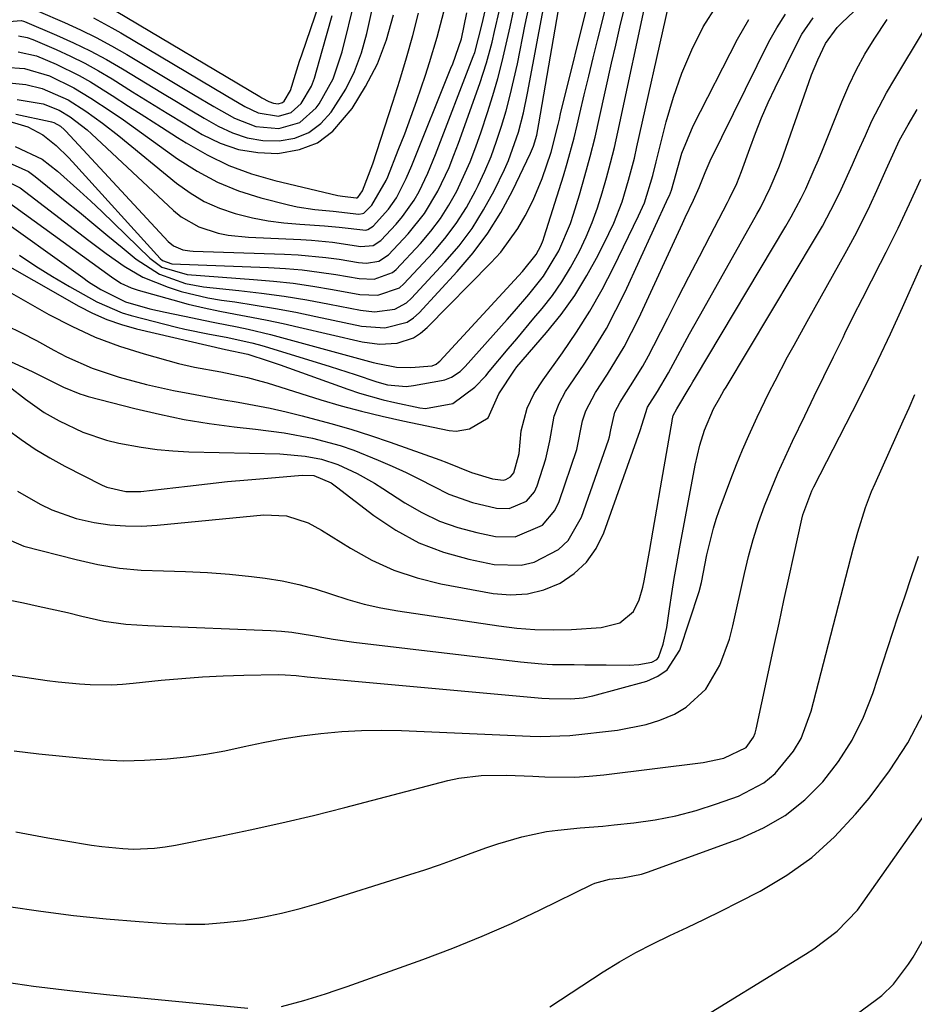
# Model space of a CAD drawing. Units: inches. Extents: x 1889978 to 1895342, y 453771 to 459060.
# Drawn here: x 1891948 to 1892096, y 455322 to 455486 of the extents above; entities that cross this region are included whole.
import ezdxf

# ---------------------------------------------------------------- set-up
doc = ezdxf.new("R2010")
doc.units = ezdxf.units.IN
doc.header["$MEASUREMENT"] = 0
doc.layers.add('7', color=7, linetype='Continuous')
doc.layers.add('8', color=7, linetype='Continuous')

msp = doc.modelspace()

# ---------------------------------------------------------------- linework, layer by layer
at = {"layer": '7', "color": 18}
for points in [[(1891963.76, 455487.03, 1752), (1891987.63, 455472.84, 1752), (1891987.99, 455472.63, 1752), (1891989.11, 455472.01, 1752), (1891989.89, 455471.73, 1752), (1891990.68, 455471.66, 1752), (1891991.41, 455471.86, 1752), (1891991.7, 455472.09, 1752), (1891992.75, 455473.83, 1752), (1891993.58, 455476.58, 1752), (1891994.25, 455478.73, 1752), (1891994.61, 455479.8, 1752), (1892002.67, 455503.45, 1752)], [(1891944.6, 455485.18, 1758), (1891948.01, 455485.48, 1758), (1891948.37, 455485.38, 1758), (1891948.54, 455485.31, 1758), (1891953.88, 455483.05, 1758), (1891956.69, 455481.79, 1758), (1891959.47, 455480.44, 1758), (1891962.17, 455478.98, 1758), (1891964.84, 455477.43, 1758), (1891971.46, 455473.41, 1758), (1891973.77, 455472.02, 1758), (1891976.07, 455470.64, 1758), (1891978.39, 455469.27, 1758), (1891980.71, 455467.92, 1758), (1891983.1, 455466.8, 1758), (1891985.55, 455465.97, 1758), (1891988.11, 455465.57, 1758), (1891990.87, 455465.47, 1758), (1891993.42, 455465.96, 1758), (1891995.75, 455466.85, 1758), (1891997.74, 455468.35, 1758), (1891999.5, 455470.26, 1758), (1892001.89, 455474.07, 1758), (1892003.37, 455477.01, 1758), (1892004.51, 455480.1, 1758), (1892005.41, 455483.3, 1758), (1892009.11, 455500.09, 1758)], [(1891947.36, 455472.38, 1768), (1891951.68, 455471.61, 1768), (1891954.31, 455470.6, 1768), (1891956.13, 455469.5, 1768), (1891958.96, 455467.31, 1768), (1891959.7, 455466.64, 1768), (1891973.28, 455453.92, 1768), (1891974.59, 455452.86, 1768), (1891977.48, 455451.19, 1768), (1891980.71, 455450.17, 1768), (1891982.38, 455449.82, 1768), (1891985.77, 455449.47, 1768), (1891994.42, 455449.1, 1768), (1891996.19, 455448.99, 1768), (1891999.7, 455448.64, 1768), (1892004.41, 455447.93, 1768), (1892006.48, 455448.13, 1768), (1892007.75, 455448.94, 1768), (1892010.25, 455451.63, 1768), (1892011.34, 455452.91, 1768), (1892013.25, 455455.64, 1768), (1892014.08, 455457.1, 1768), (1892015.53, 455460.14, 1768), (1892016.82, 455463.25, 1768), (1892023.09, 455479.51, 1768), (1892023.33, 455480.17, 1768), (1892024.58, 455484.93, 1768), (1892027.29, 455496.7, 1768)], [(1891947.4, 455407.3, 1798), (1891951.15, 455405.15, 1798), (1891953.08, 455404.2, 1798), (1891957.11, 455402.77, 1798), (1891960.14, 455402.12, 1798), (1891962.74, 455401.75, 1798), (1891965.34, 455401.54, 1798), (1891967.96, 455401.53, 1798), (1891970.58, 455401.68, 1798), (1891988.32, 455403.38, 1798), (1891992.06, 455403.2, 1798), (1891995.65, 455402.05, 1798), (1891997.87, 455400.85, 1798), (1892002.67, 455397.83, 1798), (1892006.23, 455395.85, 1798), (1892009.91, 455394.17, 1798), (1892013.75, 455392.92, 1798), (1892017.7, 455391.95, 1798), (1892026.36, 455390.34, 1798), (1892029.24, 455390.11, 1798), (1892032.06, 455390.25, 1798), (1892034.8, 455390.95, 1798), (1892037.49, 455392.02, 1798), (1892039.86, 455393.64, 1798), (1892041.91, 455395.52, 1798), (1892043.49, 455397.82, 1798), (1892044.75, 455400.4, 1798), (1892050.78, 455417.38, 1798), (1892051.99, 455421.24, 1798), (1892053.69, 455423.89, 1798), (1892055.48, 455426.95, 1798), (1892056.66, 455429.15, 1798), (1892058.99, 455433.42, 1798), (1892061.36, 455437.67, 1798), (1892070.17, 455453.29, 1798), (1892070.76, 455454.37, 1798), (1892072.41, 455457.66, 1798), (1892073.84, 455461.05, 1798), (1892074.26, 455462.21, 1798), (1892078.8, 455475.18, 1798), (1892079.27, 455476.45, 1798), (1892080.31, 455478.96, 1798), (1892081.59, 455481.65, 1798), (1892083.53, 455484.29, 1798), (1892083.92, 455484.68, 1798), (1892084.31, 455485.07, 1798), (1892094.09, 455494.36, 1798)], [(1891943.8, 455459.68, 1778), (1891947.86, 455457.66, 1778), (1891959.24, 455448.92, 1778), (1891962.14, 455446.76, 1778), (1891965.1, 455444.69, 1778), (1891968.2, 455442.87, 1778), (1891972.41, 455441.17, 1778), (1891974.58, 455440.49, 1778), (1891979, 455439.43, 1778), (1891981.25, 455439.04, 1778), (1891983.5, 455438.73, 1778), (1891986.88, 455438.22, 1778), (1891990.25, 455437.66, 1778), (1891993.61, 455437.02, 1778), (1891996.96, 455436.34, 1778), (1892004.5, 455434.72, 1778), (1892008.38, 455434.45, 1778), (1892012.08, 455435.4, 1778), (1892013.13, 455436.1, 1778), (1892014.09, 455436.95, 1778), (1892020.43, 455443.77, 1778), (1892023.08, 455446.88, 1778), (1892025.52, 455450.14, 1778), (1892027.66, 455453.6, 1778), (1892029.59, 455457.2, 1778), (1892032.6, 455463.46, 1778), (1892033.09, 455464.63, 1778), (1892033.61, 455466.45, 1778), (1892033.98, 455468.32, 1778), (1892038.08, 455492.09, 1778)], [(1891942.59, 455446.57, 1786), (1891957.57, 455438.06, 1786), (1891959.87, 455436.88, 1786), (1891962.24, 455435.83, 1786), (1891964.68, 455434.99, 1786), (1891967.17, 455434.29, 1786), (1891981.93, 455430.82, 1786), (1891985.63, 455430.06, 1786), (1891989.03, 455428.97, 1786), (1891990.01, 455428.63, 1786), (1891990.99, 455428.29, 1786), (1892002.25, 455424.26, 1786), (1892004.18, 455423.61, 1786), (1892008.1, 455422.5, 1786), (1892010.08, 455422.03, 1786), (1892014.22, 455421.15, 1786), (1892015.15, 455421.02, 1786), (1892019.69, 455421.88, 1786), (1892023.35, 455424.57, 1786), (1892025.15, 455426.49, 1786), (1892025.72, 455427.16, 1786), (1892028.87, 455430.93, 1786), (1892030.29, 455432.63, 1786), (1892033.15, 455436.04, 1786), (1892034.5, 455437.65, 1786), (1892036.21, 455439.83, 1786), (1892037.8, 455442.08, 1786), (1892039.23, 455444.44, 1786), (1892040.71, 455447.17, 1786), (1892041.81, 455449.53, 1786), (1892042.82, 455451.92, 1786), (1892043.71, 455454.36, 1786), (1892044.51, 455456.83, 1786), (1892045.22, 455459.34, 1786), (1892045.89, 455461.86, 1786), (1892046.51, 455464.39, 1786), (1892047.08, 455466.93, 1786), (1892052.15, 455490.46, 1786)], [(1891942.85, 455453.75, 1782), (1891958.22, 455442.78, 1782), (1891959.21, 455442.1, 1782), (1891961.24, 455440.81, 1782), (1891965.34, 455438.75, 1782), (1891969.37, 455437.61, 1782), (1891971.9, 455437.03, 1782), (1891976.43, 455436.1, 1782), (1891978.28, 455435.72, 1782), (1891980.14, 455435.34, 1782), (1891983.85, 455434.59, 1782), (1891985.7, 455434.19, 1782), (1891989.39, 455433.32, 1782), (1891991.22, 455432.84, 1782), (1892006.47, 455428.7, 1782), (1892007.24, 455428.51, 1782), (1892010.35, 455427.93, 1782), (1892012.71, 455427.87, 1782), (1892016.26, 455428.12, 1782), (1892016.94, 455428.43, 1782), (1892017.33, 455428.73, 1782), (1892017.51, 455428.91, 1782), (1892031.26, 455443.82, 1782), (1892033.55, 455446.62, 1782), (1892034.3, 455448.03, 1782), (1892034.7, 455449.02, 1782), (1892034.87, 455449.53, 1782), (1892038.06, 455459.69, 1782), (1892038.69, 455461.78, 1782), (1892039.84, 455465.99, 1782), (1892040.35, 455468.11, 1782), (1892040.8, 455470.04, 1782), (1892041.52, 455473.13, 1782), (1892042.25, 455476.21, 1782), (1892043, 455479.29, 1782), (1892043.77, 455482.37, 1782), (1892046.08, 455491.62, 1782)], [(1891947.02, 455464.55, 1774), (1891951.48, 455462.47, 1774), (1891954.03, 455460.44, 1774), (1891957.75, 455457.15, 1774), (1891959.57, 455455.45, 1774), (1891961.37, 455453.74, 1774), (1891969.36, 455445.99, 1774), (1891971.35, 455444.53, 1774), (1891975.56, 455443.28, 1774), (1891986.58, 455442.49, 1774), (1891989.88, 455442.2, 1774), (1891993.16, 455441.84, 1774), (1891996.44, 455441.36, 1774), (1891999.7, 455440.82, 1774), (1892004.24, 455439.99, 1774), (1892007.21, 455439.84, 1774), (1892010.82, 455441.1, 1774), (1892011.55, 455441.75, 1774), (1892016.34, 455446.89, 1774), (1892018.37, 455449.28, 1774), (1892020.26, 455451.77, 1774), (1892021.93, 455454.42, 1774), (1892023.44, 455457.17, 1774), (1892023.87, 455458.05, 1774), (1892025, 455460.47, 1774), (1892026.04, 455462.91, 1774), (1892026.96, 455465.41, 1774), (1892027.79, 455467.94, 1774), (1892028.53, 455470.5, 1774), (1892029.22, 455473.08, 1774), (1892029.83, 455475.67, 1774), (1892030.4, 455478.28, 1774), (1892031.7, 455484.79, 1774), (1892032.62, 455489.17, 1774)], [(1891950.84, 455487.03, 1756), (1891955.2, 455485.13, 1756), (1891957.84, 455483.92, 1756), (1891960.45, 455482.64, 1756), (1891963, 455481.26, 1756), (1891965.53, 455479.82, 1756), (1891976.63, 455473.2, 1756), (1891980.02, 455471.21, 1756), (1891983.44, 455469.27, 1756), (1891986.99, 455467.89, 1756), (1891990.81, 455467.53, 1756), (1891994.3, 455468.52, 1756), (1891996.99, 455470.96, 1756), (1891997.47, 455471.66, 1756), (1891999.79, 455475.8, 1756), (1892001.33, 455480.28, 1756), (1892003.47, 455489.06, 1756)], [(1891941.7, 455442.86, 1788), (1891952.58, 455436.67, 1788), (1891956.4, 455434.69, 1788), (1891960.31, 455432.9, 1788), (1891964.34, 455431.4, 1788), (1891968.45, 455430.1, 1788), (1891974.11, 455428.54, 1788), (1891976.81, 455427.88, 1788), (1891981.18, 455427.15, 1788), (1891985.6, 455426.2, 1788), (1891987.78, 455425.6, 1788), (1891988.87, 455425.28, 1788), (1891997.78, 455422.5, 1788), (1892001.15, 455421.51, 1788), (1892004.53, 455420.58, 1788), (1892007.94, 455419.75, 1788), (1892011.37, 455418.99, 1788), (1892019.09, 455417.39, 1788), (1892020.26, 455417.29, 1788), (1892022.48, 455417.68, 1788), (1892025.54, 455419.5, 1788), (1892027.34, 455423.47, 1788), (1892029.9, 455427.42, 1788), (1892030.34, 455427.96, 1788), (1892035.23, 455433.64, 1788), (1892037.65, 455436.68, 1788), (1892039.92, 455439.82, 1788), (1892041.94, 455443.12, 1788), (1892043.81, 455446.53, 1788), (1892045.61, 455450.12, 1788), (1892046.41, 455451.83, 1788), (1892047.79, 455455.34, 1788), (1892048.88, 455458.97, 1788), (1892049.83, 455462.64, 1788), (1892050.26, 455464.48, 1788), (1892055.5, 455487.84, 1788)], [(1891944.84, 455469.11, 1772), (1891949.12, 455467.84, 1772), (1891951.59, 455466.47, 1772), (1891953.83, 455464.72, 1772), (1891955.88, 455462.71, 1772), (1891956.53, 455462.01, 1772), (1891971.09, 455445.97, 1772), (1891971.46, 455445.64, 1772), (1891973.02, 455445.09, 1772), (1891989.09, 455444.45, 1772), (1891991.89, 455444.29, 1772), (1891994.69, 455444.05, 1772), (1891997.47, 455443.71, 1772), (1892000.25, 455443.29, 1772), (1892004.12, 455442.64, 1772), (1892006.63, 455442.54, 1772), (1892009.67, 455443.6, 1772), (1892010.29, 455444.14, 1772), (1892014.3, 455448.46, 1772), (1892016.03, 455450.48, 1772), (1892017.63, 455452.59, 1772), (1892019.04, 455454.83, 1772), (1892020.33, 455457.15, 1772), (1892021.47, 455459.56, 1772), (1892022.54, 455462, 1772), (1892023.51, 455464.49, 1772), (1892024.4, 455467, 1772), (1892025.46, 455470.22, 1772), (1892026.34, 455473.02, 1772), (1892027.16, 455475.84, 1772), (1892027.88, 455478.68, 1772), (1892028.55, 455481.54, 1772), (1892029.18, 455484.41, 1772), (1892029.81, 455487.28, 1772)], [(1891945.4, 455462.11, 1776), (1891949.2, 455460.39, 1776), (1891950.34, 455459.58, 1776), (1891955.31, 455455.55, 1776), (1891957.69, 455453.62, 1776), (1891960.06, 455451.68, 1776), (1891962.42, 455449.74, 1776), (1891964.77, 455447.79, 1776), (1891967.11, 455445.85, 1776), (1891970.95, 455443.37, 1776), (1891975.27, 455441.8, 1776), (1891978.29, 455441.27, 1776), (1891984.13, 455440.66, 1776), (1891987.91, 455440.21, 1776), (1891991.68, 455439.69, 1776), (1891995.44, 455439.07, 1776), (1891999.18, 455438.38, 1776), (1892004.37, 455437.35, 1776), (1892006.65, 455437.1, 1776), (1892010.03, 455437.56, 1776), (1892011.97, 455438.6, 1776), (1892012.82, 455439.35, 1776), (1892018.38, 455445.32, 1776), (1892020.72, 455448.08, 1776), (1892022.89, 455450.95, 1776), (1892024.8, 455454.01, 1776), (1892026.53, 455457.19, 1776), (1892028.26, 455460.74, 1776), (1892028.95, 455462.25, 1776), (1892030.61, 455466.93, 1776), (1892031.43, 455470.15, 1776), (1892032.11, 455473.41, 1776), (1892034.91, 455488.43, 1776)], [(1891947.72, 455446.49, 1784), (1891950.44, 455444.68, 1784), (1891953.23, 455442.96, 1784), (1891956.05, 455441.31, 1784), (1891960.54, 455438.78, 1784), (1891964.77, 455436.92, 1784), (1891966.25, 455436.48, 1784), (1891973.8, 455434.53, 1784), (1891975.16, 455434.2, 1784), (1891979.29, 455433.37, 1784), (1891982.05, 455432.88, 1784), (1891986.29, 455431.96, 1784), (1891987.34, 455431.67, 1784), (1891988.38, 455431.37, 1784), (1891999.32, 455428.02, 1784), (1892003.49, 455426.69, 1784), (1892007.05, 455425.48, 1784), (1892008.85, 455425, 1784), (1892011.92, 455424.7, 1784), (1892013.14, 455424.86, 1784), (1892017.79, 455425.69, 1784), (1892018.36, 455425.83, 1784), (1892019.44, 455426.24, 1784), (1892020.9, 455427.21, 1784), (1892021.33, 455427.61, 1784), (1892021.74, 455428.03, 1784), (1892028.72, 455435.84, 1784), (1892029.94, 455437.22, 1784), (1892032.32, 455440, 1784), (1892034.74, 455443, 1784), (1892037.31, 455447.2, 1784), (1892039.23, 455451.77, 1784), (1892039.75, 455453.33, 1784), (1892040.71, 455456.51, 1784), (1892041.63, 455459.7, 1784), (1892042.51, 455462.89, 1784), (1892043.31, 455466.11, 1784), (1892044.06, 455469.34, 1784), (1892046.06, 455478.39, 1784), (1892046.73, 455481.37, 1784), (1892047.43, 455484.35, 1784), (1892048.15, 455487.32, 1784)], [(1891937.4, 455432.91, 1792), (1891949.02, 455427.56, 1792), (1891950.03, 455427.08, 1792), (1891952.04, 455426.09, 1792), (1891955.03, 455424.56, 1792), (1891957.75, 455423.48, 1792), (1891958.44, 455423.26, 1792), (1891959.15, 455423.06, 1792), (1891966.89, 455421.05, 1792), (1891970.97, 455420.08, 1792), (1891975.06, 455419.24, 1792), (1891979.2, 455418.57, 1792), (1891983.35, 455418.02, 1792), (1891986.93, 455417.63, 1792), (1891991.67, 455416.99, 1792), (1891996.36, 455416.1, 1792), (1892000.98, 455414.88, 1792), (1892003.23, 455414.1, 1792), (1892007.31, 455412.47, 1792), (1892009.62, 455411.47, 1792), (1892011.91, 455410.42, 1792), (1892014.17, 455409.3, 1792), (1892016.41, 455408.14, 1792), (1892019.03, 455406.83, 1792), (1892022.94, 455405.41, 1792), (1892026.93, 455404.49, 1792), (1892029.04, 455404.42, 1792), (1892031.92, 455405.67, 1792), (1892033.24, 455407.23, 1792), (1892033.68, 455408.19, 1792), (1892035.11, 455412.67, 1792), (1892035.79, 455415.7, 1792), (1892036.5, 455419.77, 1792), (1892037.36, 455421.89, 1792), (1892038.41, 455423.84, 1792), (1892039.01, 455424.77, 1792), (1892041.59, 455428.57, 1792), (1892043.44, 455431.43, 1792), (1892045.18, 455434.35, 1792), (1892046.78, 455437.35, 1792), (1892048.28, 455440.41, 1792), (1892055.47, 455456.01, 1792), (1892055.66, 455456.44, 1792), (1892055.98, 455457.31, 1792), (1892056.39, 455458.66, 1792), (1892057.73, 455463.43, 1792), (1892059.62, 455467.99, 1792), (1892066.95, 455482.4, 1792), (1892068.83, 455485.63, 1792)], [(1891945.31, 455477.72, 1764), (1891948.54, 455477.52, 1764), (1891952.68, 455476.28, 1764), (1891956.74, 455474.32, 1764), (1891959.59, 455472.59, 1764), (1891962.95, 455470.35, 1764), (1891964.98, 455468.96, 1764), (1891969, 455466.12, 1764), (1891973.99, 455462.51, 1764), (1891977.23, 455460.44, 1764), (1891980.58, 455458.63, 1764), (1891984.12, 455457.21, 1764), (1891987.78, 455456.05, 1764), (1891992.39, 455454.87, 1764), (1891993.84, 455454.54, 1764), (1891996.78, 455454.08, 1764), (1891999.82, 455453.83, 1764), (1892004.07, 455453.32, 1764), (1892004.7, 455453.41, 1764), (1892004.89, 455453.49, 1764), (1892006.23, 455454.83, 1764), (1892008.64, 455458.9, 1764), (1892008.9, 455459.53, 1764), (1892010.63, 455463.93, 1764), (1892011.69, 455466.67, 1764), (1892012.71, 455469.43, 1764), (1892013.7, 455472.2, 1764), (1892015.14, 455476.4, 1764), (1892015.82, 455478.48, 1764), (1892017.07, 455482.68, 1764), (1892018.17, 455486.93, 1764)], [(1891945.74, 455417.57, 1796), (1891948.01, 455415.89, 1796), (1891950.35, 455414.3, 1796), (1891952.77, 455412.85, 1796), (1891955.25, 455411.49, 1796), (1891961.44, 455408.33, 1796), (1891962.2, 455407.99, 1796), (1891965.4, 455407.24, 1796), (1891967.88, 455407.28, 1796), (1891975.6, 455408.17, 1796), (1891978.94, 455408.55, 1796), (1891982.28, 455408.9, 1796), (1891985.62, 455409.21, 1796), (1891988.97, 455409.5, 1796), (1891994.69, 455409.98, 1796), (1891996.62, 455409.9, 1796), (1891999.47, 455408.68, 1796), (1891999.91, 455408.37, 1796), (1892000.35, 455408.05, 1796), (1892006.55, 455403.27, 1796), (1892010.22, 455400.83, 1796), (1892014.04, 455398.74, 1796), (1892018.11, 455397.2, 1796), (1892022.35, 455396.01, 1796), (1892026.57, 455395.14, 1796), (1892031.06, 455395, 1796), (1892033.22, 455395.53, 1796), (1892037.21, 455397.65, 1796), (1892038.83, 455399.14, 1796), (1892041.05, 455403, 1796), (1892045.51, 455415.8, 1796), (1892045.69, 455416.36, 1796), (1892045.94, 455417.51, 1796), (1892046.61, 455420.43, 1796), (1892047.45, 455422.11, 1796), (1892049.21, 455424.82, 1796), (1892051.23, 455428.1, 1796), (1892052.17, 455429.78, 1796), (1892053.07, 455431.48, 1796), (1892055.39, 455436.06, 1796), (1892057.13, 455439.48, 1796), (1892058.88, 455442.9, 1796), (1892060.64, 455446.3, 1796), (1892062.41, 455449.71, 1796), (1892065.3, 455455.26, 1796), (1892065.63, 455455.89, 1796), (1892066.84, 455458.43, 1796), (1892067.62, 455460.39, 1796), (1892068.98, 455464.23, 1796), (1892069.94, 455466.79, 1796), (1892070.96, 455469.33, 1796), (1892072.07, 455471.83, 1796), (1892073.23, 455474.31, 1796), (1892076.86, 455481.73, 1796), (1892077.65, 455483.18, 1796), (1892079.51, 455485.89, 1796)], [(1891946.03, 455475.13, 1766), (1891948.79, 455474.84, 1766), (1891951.49, 455474.21, 1766), (1891955.83, 455472.29, 1766), (1891958.73, 455470.44, 1766), (1891961.52, 455468.44, 1766), (1891964.23, 455466.32, 1766), (1891973.78, 455458.48, 1766), (1891976.04, 455456.86, 1766), (1891978.4, 455455.44, 1766), (1891980.92, 455454.33, 1766), (1891983.54, 455453.42, 1766), (1891986.4, 455452.72, 1766), (1891989, 455452.21, 1766), (1891991.63, 455451.86, 1766), (1891994.28, 455451.63, 1766), (1891998.36, 455451.39, 1766), (1892000.82, 455451.13, 1766), (1892005.24, 455450.67, 1766), (1892005.59, 455450.77, 1766), (1892006.48, 455451.34, 1766), (1892009.01, 455454.12, 1766), (1892010.35, 455456.05, 1766), (1892011.96, 455459.21, 1766), (1892012.89, 455461.38, 1766), (1892019.38, 455477.55, 1766), (1892019.66, 455478.27, 1766), (1892021.1, 455482.43, 1766), (1892022.02, 455486.74, 1766)], [(1891946.03, 455424.68, 1794), (1891948.74, 455422.61, 1794), (1891951.83, 455420.4, 1794), (1891954.3, 455418.99, 1794), (1891958.25, 455417.14, 1794), (1891962.17, 455415.8, 1794), (1891964.2, 455415.3, 1794), (1891967.93, 455414.6, 1794), (1891970.56, 455414.23, 1794), (1891973.2, 455413.99, 1794), (1891975.86, 455413.86, 1794), (1891990.94, 455413.5, 1794), (1891995.14, 455413.14, 1794), (1891997.9, 455412.61, 1794), (1892000.57, 455411.75, 1794), (1892003.79, 455410.24, 1794), (1892006.67, 455408.63, 1794), (1892008.08, 455407.75, 1794), (1892011.72, 455405.38, 1794), (1892014.55, 455403.76, 1794), (1892017.47, 455402.35, 1794), (1892020.53, 455401.29, 1794), (1892023.68, 455400.45, 1794), (1892026.75, 455399.81, 1794), (1892030.05, 455399.71, 1794), (1892034.56, 455401.66, 1794), (1892036.65, 455404.1, 1794), (1892037.36, 455405.6, 1794), (1892040.28, 455414.23, 1794), (1892041.21, 455419.01, 1794), (1892041.76, 455420.65, 1794), (1892043.38, 455423.72, 1794), (1892045.36, 455426.74, 1794), (1892046.78, 455429, 1794), (1892048.13, 455431.3, 1794), (1892049.37, 455433.66, 1794), (1892050.55, 455436.06, 1794), (1892057.82, 455451.76, 1794), (1892058.27, 455452.74, 1794), (1892059.63, 455455.65, 1794), (1892060.62, 455457.75, 1794), (1892061.58, 455460.24, 1794), (1892062.44, 455462.19, 1794), (1892072.17, 455481.92, 1794), (1892073.48, 455484.28, 1794), (1892074.93, 455486.54, 1794)], [(1891947.52, 455480.29, 1762), (1891950.57, 455479.6, 1762), (1891953.79, 455478.23, 1762), (1891957.65, 455476.36, 1762), (1891959.51, 455475.3, 1762), (1891963.14, 455473.01, 1762), (1891965.85, 455471.27, 1762), (1891968.56, 455469.52, 1762), (1891971.28, 455467.78, 1762), (1891973.99, 455466.05, 1762), (1891975.4, 455465.15, 1762), (1891978.9, 455463.15, 1762), (1891982.51, 455461.4, 1762), (1891986.27, 455460.03, 1762), (1891990.14, 455458.91, 1762), (1892000.6, 455456.43, 1762), (1892001.36, 455456.28, 1762), (1892003.64, 455456.03, 1762), (1892003.81, 455456.05, 1762), (1892003.9, 455456.1, 1762), (1892004.71, 455457.17, 1762), (1892006.38, 455461.67, 1762), (1892009.73, 455471.91, 1762), (1892010.89, 455475.58, 1762), (1892012, 455479.26, 1762), (1892013.03, 455482.96, 1762), (1892014.01, 455486.68, 1762)], [(1891960.03, 455485.9, 1754), (1891963.06, 455484.28, 1754), (1891964.54, 455483.42, 1754), (1891982.02, 455473.02, 1754), (1891985.17, 455471.22, 1754), (1891987.34, 455470.15, 1754), (1891990.75, 455469.59, 1754), (1891992.86, 455470.19, 1754), (1891994.48, 455471.67, 1754), (1891996.19, 455474.58, 1754), (1891996.72, 455475.91, 1754), (1891998, 455480.41, 1754), (1891998.81, 455483.37, 1754), (1891999.67, 455486.32, 1754)], [(1891946.45, 455389.16, 1802), (1891948.4, 455388.75, 1802), (1891950.83, 455388.23, 1802), (1891955.68, 455387.14, 1802), (1891958.1, 455386.58, 1802), (1891961.75, 455385.74, 1802), (1891965.37, 455385.25, 1802), (1891969.03, 455385.02, 1802), (1891970.25, 455384.96, 1802), (1891989.47, 455384.16, 1802), (1891991.21, 455384.05, 1802), (1891992.94, 455383.88, 1802), (1891996.37, 455383.34, 1802), (1891999.8, 455382.74, 1802), (1892003.25, 455382.26, 1802), (1892030.94, 455378.95, 1802), (1892034.49, 455378.63, 1802), (1892036.26, 455378.55, 1802), (1892039.83, 455378.51, 1802), (1892041.61, 455378.5, 1802), (1892045.17, 455378.47, 1802), (1892048.95, 455378.44, 1802), (1892050.56, 455378.52, 1802), (1892052.75, 455378.94, 1802), (1892053.54, 455379.37, 1802), (1892053.82, 455379.71, 1802), (1892054.61, 455381.91, 1802), (1892055.21, 455384.7, 1802), (1892055.67, 455387.8, 1802), (1892056.05, 455390.3, 1802), (1892056.45, 455392.79, 1802), (1892056.88, 455395.27, 1802), (1892057.32, 455397.75, 1802), (1892059.92, 455411.64, 1802), (1892060.69, 455414.95, 1802), (1892061.46, 455417.45, 1802), (1892063, 455420.98, 1802), (1892064, 455422.81, 1802), (1892064.69, 455424.01, 1802), (1892065.05, 455424.6, 1802), (1892079.91, 455449.36, 1802), (1892081.05, 455451.33, 1802), (1892083.17, 455455.35, 1802), (1892084.16, 455457.4, 1802), (1892086.04, 455461.54, 1802), (1892086.97, 455463.62, 1802), (1892088.19, 455466.39, 1802), (1892089.29, 455468.79, 1802), (1892090.47, 455471.16, 1802), (1892091.73, 455473.49, 1802), (1892093.06, 455475.78, 1802), (1892097.87, 455483.7, 1802)], [(1891944.46, 455377.06, 1804), (1891952.34, 455375.89, 1804), (1891954.12, 455375.66, 1804), (1891957.68, 455375.31, 1804), (1891959.47, 455375.2, 1804), (1891963.04, 455375.17, 1804), (1891964.83, 455375.27, 1804), (1891966.61, 455375.42, 1804), (1891971.26, 455375.91, 1804), (1891974.69, 455376.23, 1804), (1891978.12, 455376.49, 1804), (1891981.55, 455376.66, 1804), (1891984.99, 455376.76, 1804), (1891990.66, 455376.85, 1804), (1891991.86, 455376.83, 1804), (1891993.67, 455376.68, 1804), (1891995.47, 455376.51, 1804), (1892034.49, 455372.95, 1804), (1892035.68, 455372.86, 1804), (1892039.28, 455372.84, 1804), (1892041.32, 455373, 1804), (1892042.91, 455373.34, 1804), (1892051.92, 455375.76, 1804), (1892053.74, 455376.57, 1804), (1892055.3, 455377.66, 1804), (1892057.38, 455380.93, 1804), (1892060.58, 455390.66, 1804), (1892061, 455392.16, 1804), (1892061.84, 455396.74, 1804), (1892062.95, 455401.18, 1804), (1892063.42, 455402.64, 1804), (1892063.92, 455404.09, 1804), (1892065.87, 455409.32, 1804), (1892066.81, 455411.75, 1804), (1892067.79, 455414.17, 1804), (1892068.83, 455416.57, 1804), (1892070.23, 455419.62, 1804), (1892072.18, 455423.66, 1804), (1892073.19, 455425.65, 1804), (1892075.28, 455429.61, 1804), (1892076.35, 455431.58, 1804), (1892078.51, 455435.5, 1804), (1892085.1, 455447.28, 1804), (1892086.43, 455449.73, 1804), (1892087.71, 455452.21, 1804), (1892088.93, 455454.72, 1804), (1892090.1, 455457.25, 1804), (1892091.65, 455460.73, 1804), (1892092.73, 455463.17, 1804), (1892093.85, 455465.59, 1804), (1892095.28, 455468.16, 1804), (1892096.78, 455470.7, 1804)], [(1891946.84, 455364.19, 1806), (1891950.92, 455363.72, 1806), (1891958.23, 455362.95, 1806), (1891961.64, 455362.69, 1806), (1891965.05, 455362.55, 1806), (1891968.46, 455362.62, 1806), (1891972.22, 455362.84, 1806), (1891975.45, 455363.19, 1806), (1891978.66, 455363.63, 1806), (1891981.84, 455364.22, 1806), (1891985.01, 455364.9, 1806), (1891988.18, 455365.59, 1806), (1891991.37, 455366.21, 1806), (1891994.57, 455366.7, 1806), (1891997.79, 455367.1, 1806), (1892001.23, 455367.4, 1806), (1892004.54, 455367.58, 1806), (1892007.85, 455367.61, 1806), (1892011.16, 455367.55, 1806), (1892032.52, 455366.64, 1806), (1892034.17, 455366.59, 1806), (1892039.11, 455366.74, 1806), (1892047.05, 455367.64, 1806), (1892051.78, 455368.56, 1806), (1892054.06, 455369.31, 1806), (1892056.48, 455370.3, 1806), (1892058.44, 455371.44, 1806), (1892061.69, 455374.45, 1806), (1892064, 455378.4, 1806), (1892065.62, 455382.73, 1806), (1892066.21, 455384.97, 1806), (1892068.11, 455393.64, 1806), (1892068.8, 455396.49, 1806), (1892069.57, 455399.31, 1806), (1892070.47, 455402.1, 1806), (1892071.45, 455404.86, 1806), (1892072.53, 455407.59, 1806), (1892073.66, 455410.3, 1806), (1892074.85, 455412.98, 1806), (1892076.09, 455415.64, 1806), (1892078.12, 455419.84, 1806), (1892079.7, 455423.1, 1806), (1892081.29, 455426.36, 1806), (1892082.88, 455429.61, 1806), (1892084.48, 455432.85, 1806), (1892084.79, 455433.47, 1806), (1892086.25, 455436.41, 1806), (1892087.72, 455439.33, 1806), (1892089.2, 455442.25, 1806), (1892090.7, 455445.16, 1806), (1892091.66, 455447.02, 1806), (1892093.65, 455451.01, 1806), (1892095.54, 455455.04, 1806), (1892097.39, 455459.1, 1806)], [(1891947.09, 455350.72, 1808), (1891949.76, 455350.23, 1808), (1891952.44, 455349.76, 1808), (1891955.11, 455349.3, 1808), (1891959.67, 455348.54, 1808), (1891961.41, 455348.29, 1808), (1891964.91, 455347.96, 1808), (1891966.66, 455347.89, 1808), (1891970.16, 455348.02, 1808), (1891971.9, 455348.23, 1808), (1891973.63, 455348.52, 1808), (1891980.75, 455349.95, 1808), (1891986.02, 455351.06, 1808), (1891991.28, 455352.23, 1808), (1891996.52, 455353.48, 1808), (1892001.74, 455354.8, 1808), (1892018.85, 455359.26, 1808), (1892020.69, 455359.66, 1808), (1892024.4, 455360.12, 1808), (1892028.61, 455360.13, 1808), (1892032.95, 455359.97, 1808), (1892034.97, 455359.87, 1808), (1892039.88, 455359.83, 1808), (1892042.33, 455359.98, 1808), (1892044.77, 455360.22, 1808), (1892061.27, 455362.28, 1808), (1892064.69, 455363, 1808), (1892068.41, 455364.76, 1808), (1892069.62, 455366.48, 1808), (1892069.88, 455367.13, 1808), (1892070.07, 455367.81, 1808), (1892073.07, 455381.66, 1808), (1892073.88, 455385.4, 1808), (1892074.68, 455389.14, 1808), (1892075.49, 455392.87, 1808), (1892076.31, 455396.61, 1808), (1892077.62, 455402.68, 1808), (1892077.79, 455403.37, 1808), (1892079.31, 455407.39, 1808), (1892079.63, 455408.04, 1808), (1892086.04, 455420.52, 1808), (1892088.19, 455424.8, 1808), (1892090.3, 455429.1, 1808), (1892092.34, 455433.44, 1808), (1892094.34, 455437.8, 1808), (1892097.53, 455444.92, 1808)], [(1891991.26, 455321.76, 1812), (1891994.92, 455322.74, 1812), (1891998.54, 455323.85, 1812), (1892000.33, 455324.45, 1812), (1892002.13, 455325.07, 1812), (1892014.71, 455329.55, 1812), (1892019.66, 455331.42, 1812), (1892024.57, 455333.39, 1812), (1892029.41, 455335.53, 1812), (1892034.19, 455337.79, 1812), (1892042.77, 455342.01, 1812), (1892043.24, 455342.22, 1812), (1892045.73, 455342.86, 1812), (1892047.86, 455343.11, 1812), (1892051.01, 455343.74, 1812), (1892052.03, 455344.07, 1812), (1892067.42, 455349.64, 1812), (1892071.27, 455351.38, 1812), (1892074.88, 455353.47, 1812), (1892078.12, 455356.08, 1812), (1892081.13, 455359.05, 1812), (1892083.71, 455362.43, 1812), (1892086.01, 455365.97, 1812), (1892087.86, 455369.76, 1812), (1892089.43, 455373.71, 1812), (1892093.6, 455386.42, 1812), (1892094.73, 455389.79, 1812), (1892095.87, 455393.15, 1812), (1892097.04, 455396.5, 1812)], [(1892035.79, 455321.71, 1814), (1892044.67, 455327.47, 1814), (1892047.35, 455329.13, 1814), (1892050.09, 455330.71, 1814), (1892052.89, 455332.16, 1814), (1892055.73, 455333.53, 1814), (1892058.6, 455334.87, 1814), (1892061.46, 455336.22, 1814), (1892064.29, 455337.62, 1814), (1892067.11, 455339.05, 1814), (1892070.73, 455340.91, 1814), (1892075.14, 455343.54, 1814), (1892079.3, 455346.49, 1814), (1892083.07, 455349.92, 1814), (1892086.58, 455353.67, 1814), (1892088.8, 455356.35, 1814), (1892092.18, 455360.85, 1814), (1892095.25, 455365.53, 1814), (1892097.87, 455370.48, 1814)], [(1892058.26, 455318.14, 1816), (1892078.25, 455330.43, 1816), (1892079.61, 455331.31, 1816), (1892083.5, 455334.25, 1816), (1892086.87, 455337.75, 1816), (1892087.85, 455339.04, 1816), (1892101.09, 455357.92, 1816)], [(1892071.12, 455308.93, 1818), (1892089.84, 455322.71, 1818), (1892090.91, 455323.56, 1818), (1892092.87, 455325.47, 1818), (1892095.37, 455328.75, 1818), (1892096.11, 455329.91, 1818), (1892098.53, 455334.07, 1818)], [(1891944.01, 455325.99, 1812), (1891950.05, 455325.13, 1812), (1891956.1, 455324.4, 1812), (1891962.16, 455323.75, 1812), (1891985.65, 455321.47, 1812)]]:
    msp.add_polyline3d(points, dxfattribs=at)
at = {"layer": '8', "color": 18}
for points in [[(1891945.36, 455455.72, 1780), (1891962.98, 455442.89, 1780), (1891964.56, 455441.87, 1780), (1891966.25, 455441.06, 1780), (1891967.43, 455440.67, 1780), (1891973.17, 455439.07, 1780), (1891975.76, 455438.39, 1780), (1891978.37, 455437.76, 1780), (1891980.98, 455437.2, 1780), (1891983.61, 455436.7, 1780), (1891986.25, 455436.21, 1780), (1891988.88, 455435.7, 1780), (1891991.5, 455435.14, 1780), (1891994.11, 455434.55, 1780), (1892004.63, 455432.1, 1780), (1892007.52, 455431.72, 1780), (1892010.42, 455431.91, 1780), (1892013.13, 455432.8, 1780), (1892014.32, 455433.57, 1780), (1892015.42, 455434.49, 1780), (1892026, 455445.21, 1780), (1892027.63, 455447.02, 1780), (1892030.49, 455450.93, 1780), (1892031.72, 455453.03, 1780), (1892033.05, 455455.66, 1780), (1892034.54, 455459.24, 1780), (1892035.99, 455463.63, 1780), (1892037.17, 455468.23, 1780), (1892037.38, 455469.09, 1780), (1892037.59, 455469.95, 1780), (1892042.39, 455489.39, 1780)], [(1891945.55, 455434.84, 1790), (1891948.06, 455433.62, 1790), (1891950.54, 455432.32, 1790), (1891953.43, 455430.73, 1790), (1891955.52, 455429.65, 1790), (1891959.81, 455427.76, 1790), (1891964.25, 455426.23, 1790), (1891968.79, 455425.01, 1790), (1891973.32, 455424.05, 1790), (1891975.99, 455423.52, 1790), (1891978.66, 455423.02, 1790), (1891981.34, 455422.54, 1790), (1891984.02, 455422.08, 1790), (1891986.7, 455421.6, 1790), (1891989.36, 455421.08, 1790), (1891992.01, 455420.48, 1790), (1891994.65, 455419.84, 1790), (1891999.41, 455418.57, 1790), (1892002.73, 455417.61, 1790), (1892006.02, 455416.56, 1790), (1892009.29, 455415.45, 1790), (1892017.53, 455412.52, 1790), (1892018.7, 455412.09, 1790), (1892022.78, 455410.43, 1790), (1892026.26, 455409.34, 1790), (1892028.03, 455409.13, 1790), (1892028.47, 455409.24, 1790), (1892029.28, 455409.68, 1790), (1892029.84, 455410.36, 1790), (1892030.69, 455413.57, 1790), (1892031.03, 455417.31, 1790), (1892032.05, 455421.09, 1790), (1892033.22, 455423.52, 1790), (1892034.67, 455425.8, 1790), (1892037.91, 455430.31, 1790), (1892040.23, 455433.72, 1790), (1892042.43, 455437.21, 1790), (1892044.46, 455440.8, 1790), (1892046.36, 455444.46, 1790), (1892050.54, 455453.05, 1790), (1892051.49, 455455.22, 1790), (1892052.89, 455459.73, 1790), (1892053.48, 455462.01, 1790), (1892055.13, 455468.66, 1790), (1892056.31, 455472.74, 1790), (1892057.69, 455476.74, 1790), (1892059.38, 455480.62, 1790), (1892061.26, 455484.43, 1790), (1892063.51, 455487.99, 1790)], [(1891947.14, 455469.93, 1770), (1891952.83, 455468.72, 1770), (1891953.04, 455468.66, 1770), (1891953.45, 455468.52, 1770), (1891954.53, 455467.9, 1770), (1891955.22, 455467.31, 1770), (1891955.44, 455467.1, 1770), (1891972.41, 455448.76, 1770), (1891973.28, 455448.03, 1770), (1891974.87, 455447.39, 1770), (1891976, 455447.2, 1770), (1891976.58, 455447.15, 1770), (1891991.72, 455446.69, 1770), (1891994.01, 455446.58, 1770), (1891998.57, 455446.14, 1770), (1892000.83, 455445.82, 1770), (1892004, 455445.31, 1770), (1892005.36, 455445.2, 1770), (1892007.37, 455445.49, 1770), (1892009.02, 455446.54, 1770), (1892012.28, 455450.05, 1770), (1892014.99, 455453.41, 1770), (1892017.21, 455457.13, 1770), (1892019.05, 455461.07, 1770), (1892019.87, 455463.09, 1770), (1892020.64, 455465.13, 1770), (1892024.18, 455475, 1770), (1892025.29, 455478.42, 1770), (1892026.2, 455481.9, 1770), (1892026.61, 455483.66, 1770), (1892027.43, 455487.17, 1770)], [(1891944.99, 455399.68, 1800), (1891948.46, 455398.2, 1800), (1891957.13, 455395.94, 1800), (1891960.71, 455395.16, 1800), (1891964.31, 455394.55, 1800), (1891967.95, 455394.22, 1800), (1891971.61, 455394.07, 1800), (1891975.28, 455394, 1800), (1891978.95, 455393.83, 1800), (1891982.61, 455393.53, 1800), (1891986.26, 455393.14, 1800), (1891988.54, 455392.85, 1800), (1891991.34, 455392.4, 1800), (1891994.12, 455391.83, 1800), (1891996.85, 455391.08, 1800), (1891999.55, 455390.21, 1800), (1892002.25, 455389.32, 1800), (1892004.97, 455388.55, 1800), (1892007.74, 455387.94, 1800), (1892010.54, 455387.44, 1800), (1892027.32, 455384.95, 1800), (1892030.32, 455384.59, 1800), (1892033.33, 455384.36, 1800), (1892036.34, 455384.3, 1800), (1892039.37, 455384.36, 1800), (1892044.34, 455384.67, 1800), (1892047.4, 455385.47, 1800), (1892049.71, 455387.34, 1800), (1892050.63, 455389.28, 1800), (1892051.25, 455391.36, 1800), (1892051.48, 455392.42, 1800), (1892052.33, 455397.31, 1800), (1892052.94, 455400.83, 1800), (1892053.56, 455404.35, 1800), (1892054.17, 455407.87, 1800), (1892054.79, 455411.38, 1800), (1892056.11, 455418.94, 1800), (1892056.13, 455419.07, 1800), (1892056.27, 455419.86, 1800), (1892056.91, 455420.98, 1800), (1892059.09, 455424.7, 1800), (1892059.53, 455425.45, 1800), (1892059.96, 455426.19, 1800), (1892075, 455451.34, 1800), (1892075.87, 455452.86, 1800), (1892077.51, 455455.95, 1800), (1892078.28, 455457.53, 1800), (1892079.71, 455460.73, 1800), (1892080.39, 455462.34, 1800), (1892081.06, 455463.96, 1800), (1892084.27, 455471.97, 1800), (1892085.44, 455474.67, 1800), (1892086.71, 455477.31, 1800), (1892088.13, 455479.88, 1800), (1892089.65, 455482.39, 1800), (1892091.82, 455485.66, 1800)], [(1891947.58, 455482.91, 1760), (1891949.01, 455482.65, 1760), (1891949.92, 455482.33, 1760), (1891953.84, 455480.64, 1760), (1891956.21, 455479.56, 1760), (1891958.55, 455478.4, 1760), (1891960.84, 455477.13, 1760), (1891963.09, 455475.8, 1760), (1891966.5, 455473.65, 1760), (1891969.38, 455471.86, 1760), (1891972.26, 455470.08, 1760), (1891975.16, 455468.32, 1760), (1891978.06, 455466.57, 1760), (1891981.04, 455465.13, 1760), (1891984.11, 455464.06, 1760), (1891987.33, 455463.54, 1760), (1891990.64, 455463.39, 1760), (1891994.21, 455464.03, 1760), (1891997.21, 455465.17, 1760), (1891999.77, 455467.09, 1760), (1892002.96, 455470.84, 1760), (1892005.2, 455474.49, 1760), (1892007.15, 455478.28, 1760), (1892008.65, 455482.27, 1760), (1892009.86, 455486.39, 1760)], [(1891945.87, 455338.37, 1810), (1891951.28, 455337.56, 1810), (1891956.7, 455336.85, 1810), (1891962.14, 455336.3, 1810), (1891967.59, 455335.84, 1810), (1891972.06, 455335.53, 1810), (1891975.28, 455335.41, 1810), (1891978.5, 455335.43, 1810), (1891981.7, 455335.66, 1810), (1891984.9, 455336.02, 1810), (1891988.08, 455336.57, 1810), (1891991.24, 455337.21, 1810), (1891994.36, 455338.01, 1810), (1891997.46, 455338.9, 1810), (1892012.56, 455343.66, 1810), (1892015.01, 455344.46, 1810), (1892017.46, 455345.28, 1810), (1892019.88, 455346.14, 1810), (1892022.31, 455347.04, 1810), (1892025.19, 455348.09, 1810), (1892027.17, 455348.75, 1810), (1892031.17, 455349.91, 1810), (1892035.24, 455350.79, 1810), (1892037.1, 455351.04, 1810), (1892040.84, 455351.38, 1810), (1892044.58, 455351.71, 1810), (1892046.46, 455351.9, 1810), (1892049.77, 455352.24, 1810), (1892053.26, 455352.73, 1810), (1892056.72, 455353.4, 1810), (1892060.12, 455354.3, 1810), (1892063.49, 455355.38, 1810), (1892067.12, 455356.69, 1810), (1892071.36, 455358.9, 1810), (1892073.19, 455360.43, 1810), (1892076.28, 455364.16, 1810), (1892077.51, 455366.23, 1810), (1892079.21, 455370.76, 1810), (1892086.18, 455397.74, 1810), (1892086.93, 455400.5, 1810), (1892088.22, 455404.6, 1810), (1892089.24, 455407.28, 1810), (1892089.8, 455408.59, 1810), (1892094.45, 455418.99, 1810), (1892095.44, 455421.17, 1810), (1892096.43, 455423.34, 1810)]]:
    msp.add_polyline3d(points, dxfattribs=at)

doc.saveas('drawing.dxf')
